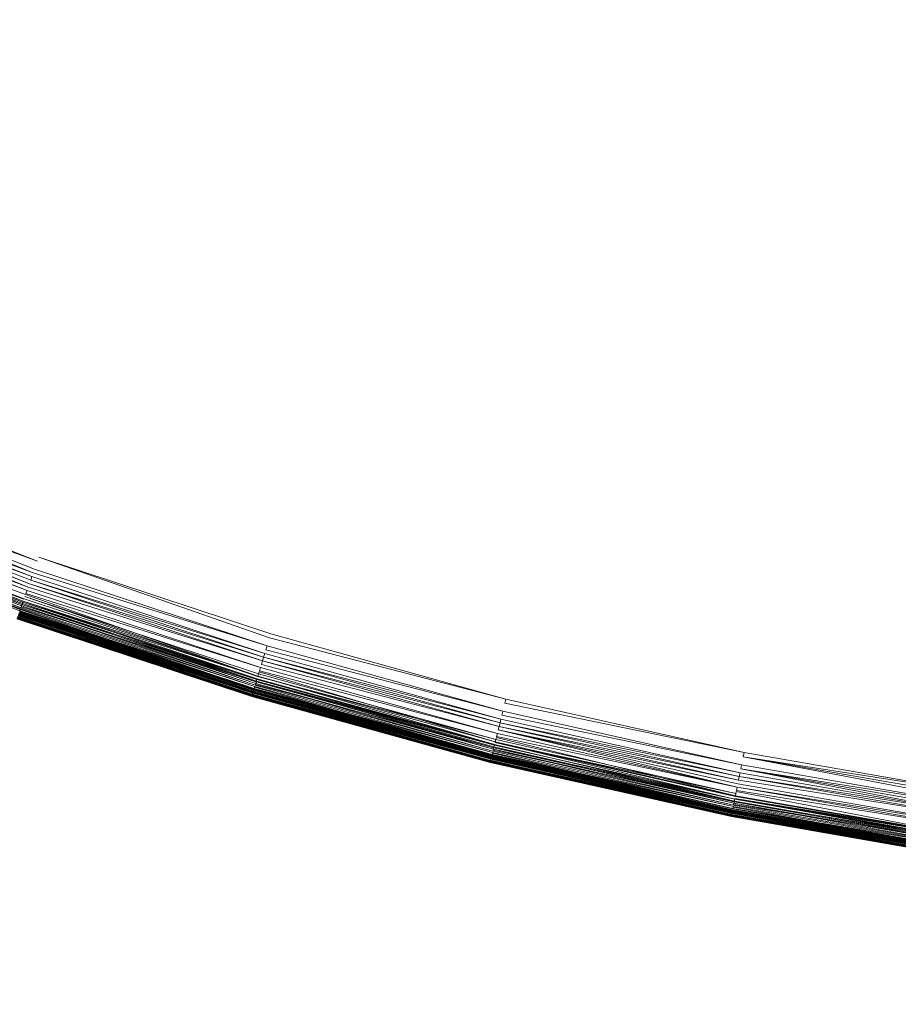
# Model space of a CAD drawing. Extents: x -871 to 1699, y -1250 to 677.
# Drawn here: x -51 to -45, y -25 to -18 of the extents above; entities that cross this region are included whole.
import ezdxf

# ---------------------------------------------------------------- set-up
doc = ezdxf.new("R2010")
doc.units = 0
doc.header["$LTSCALE"] = 500
doc.header["$MEASUREMENT"] = 0
doc.layers.add('BESCO_AKRYL', color=7, linetype='Continuous')
doc.layers.add('BESCO_KOREK', color=7, linetype='Continuous')

msp = doc.modelspace()

# ---------------------------------------------------------------- linework, layer by layer
at = {"layer": 'BESCO_AKRYL', "lineweight": 0}
for points, invisible_edges in [([(-546.2378, -191.0767, -146.9838), (-522.9477, -206.8061, -146.9838), (489.96, 119.2112, -146.9838), (-576.955, 118.3393, -146.9838)], 15), ([(497.395, 115.0259, -146.8598), (489.96, 119.2112, -146.9838), (-522.9477, -206.8061, -146.9838), (-528.7618, -214.7856, -146.7608)], 15), ([(504.7321, 110.8559, -145.9118), (497.395, 115.0259, -146.8598), (-528.7618, -214.7856, -146.7608), (-534.4598, -222.6827, -145.7558)], 15), ([(511.8503, 106.7886, -144.1608), (504.7321, 110.8559, -145.9118), (-534.4598, -222.6827, -145.7558), (-539.957, -230.3568, -143.9888)], 15), ([(-594.9056, -237.3207, -163.1769), (-629.2947, 109.0824, -163.1769), (527.9025, 110.0586, -163.1769), (-568.8315, -254.9303, -163.1769)], 15), ([(536.2263, 105.373, -163.0529), (-575.3407, -263.8637, -162.9539), (-568.8315, -254.9303, -163.1769), (527.9025, 110.0586, -163.1769)], 15), ([(518.6292, 102.9057, -141.6428), (511.8503, 106.7886, -144.1608), (-539.957, -230.3568, -143.9888), (-545.1699, -237.6746, -141.4908)], 15), ([(544.4404, 100.7045, -162.1049), (-581.7198, -272.7048, -161.9489), (-575.3407, -263.8637, -162.9539), (536.2263, 105.373, -163.0529)], 15), ([(524.9572, 99.2886, -138.4048), (518.6292, 102.9057, -141.6428), (-545.1699, -237.6746, -141.4908), (-550.0229, -244.5073, -138.3048)], 15), ([(552.4095, 96.1509, -160.3539), (-587.8741, -281.2962, -160.1819), (-581.7198, -272.7048, -161.9489), (544.4404, 100.7045, -162.1049)], 15), ([(530.7281, 96.0094, -134.5058), (524.9572, 99.2886, -138.4048), (-550.0229, -244.5073, -138.3048), (-554.4427, -250.7382, -134.4798)], 15), ([(559.9987, 91.8039, -157.8359), (-593.7102, -289.4888, -157.6839), (-587.8741, -281.2962, -160.1819), (552.4095, 96.1509, -160.3539)], 15), ([(535.8463, 93.1341, -130.0158), (530.7281, 96.0094, -134.5058), (-554.4427, -250.7382, -134.4798), (-558.3639, -256.2567, -130.0778)], 7), ([(540.2271, 90.7219, -125.0138), (535.8463, 93.1341, -130.0158), (-558.3639, -256.2567, -130.0778), (-561.7288, -260.9699, -125.1658)], 15), ([(567.0833, 87.7545, -154.5979), (-599.1432, -297.1384, -154.4979), (-593.7102, -289.4888, -157.6839), (559.9987, 91.8039, -157.8359)], 15), ([(543.7982, 88.8205, -119.5848), (540.2271, 90.7219, -125.0138), (-561.7288, -260.9699, -125.1658), (-564.4858, -264.7959, -119.8188)], 15), ([(-566.5957, -267.67, -114.1178), (546.5012, 87.4672, -113.8218), (543.7982, 88.8205, -119.5848), (-564.4858, -264.7959, -119.8188)], 15), ([(573.544, 84.0833, -150.6989), (-604.0915, -304.1141, -150.6729), (-599.1432, -297.1384, -154.4979), (567.0833, 87.7545, -154.5979)], 15), ([(730.6241, 26.5293, 278.5332), (546.5012, 87.4672, -113.8218), (-566.5957, -267.67, -114.1178), (-693.7097, -412.2514, 257.8572)], 15), ([(579.2739, 80.8643, -146.2089), (-608.4813, -310.2921, -146.2709), (-604.0915, -304.1141, -150.6729), (573.544, 84.0833, -150.6989)], 14), ([(584.1784, 78.1637, -141.2069), (-612.2485, -315.5688, -141.3589), (-608.4813, -310.2921, -146.2709), (579.2739, 80.8643, -146.2089)], 15), ([(588.1765, 76.035, -135.7779), (-615.335, -319.8522, -136.0119), (-612.2485, -315.5688, -141.3589), (584.1784, 78.1637, -141.2069)], 15), ([(-617.6972, -323.0699, -130.3109), (-615.335, -319.8522, -136.0119), (588.1765, 76.035, -135.7779), (591.2025, 74.5199, -130.0149)], 15), ([(767.5678, 11.5001, 262.8142), (-730.4833, -461.4669, 262.8142), (-617.6972, -323.0699, -130.3109), (591.2025, 74.5199, -130.0149)], 15), ([(730.8221, 26.4615, 278.9282), (730.6241, 26.5293, 278.5332), (-693.7097, -412.2514, 257.8572), (-694.0179, -412.6077, 258.6982)], 15), ([(731.0372, 26.3814, 279.3112), (730.8221, 26.4615, 278.9282), (-694.0179, -412.6077, 258.6982), (-694.3549, -413.0091, 259.5052)], 15), ([(731.2711, 26.2904, 279.6802), (731.0372, 26.3814, 279.3112), (-694.3549, -413.0091, 259.5052), (-694.7208, -413.4557, 260.2762)], 15), ([(731.5222, 26.1884, 280.0352), (731.2711, 26.2904, 279.6802), (-694.7208, -413.4557, 260.2762), (-695.1129, -413.9439, 261.0082)], 15), ([(731.7901, 26.0747, 280.3742), (731.5222, 26.1884, 280.0352), (-695.1129, -413.9439, 261.0082), (-695.5298, -414.4736, 261.6972)], 15), ([(732.0721, 25.9519, 280.6972), (731.7901, 26.0747, 280.3742), (-695.5298, -414.4736, 261.6972), (-695.9708, -415.04, 262.3392)], 15), ([(732.3702, 25.8187, 281.0022), (732.0721, 25.9519, 280.6972), (-695.9708, -415.04, 262.3392), (-696.4319, -415.6418, 262.9332)], 15), ([(732.6813, 25.6757, 281.2892), (732.3702, 25.8187, 281.0022), (-696.4319, -415.6418, 262.9332), (-696.9128, -416.2767, 263.4762)], 7), ([(733.0051, 25.5236, 281.5562), (732.6813, 25.6757, 281.2892), (-696.9128, -416.2767, 263.4762), (-697.4099, -416.9414, 263.9652)], 15), ([(733.3411, 25.3623, 281.8022), (733.0051, 25.5236, 281.5562), (-697.4099, -416.9414, 263.9652), (-697.9218, -417.6331, 264.3982)], 15), ([(-719.1208, -446.3912, 280.9162), (-719.6628, -447.1067, 281.3092), (733.6871, 25.1931, 282.0282), (733.3411, 25.3623, 281.8022)], 15), ([(-719.1208, -446.3912, 280.9162), (733.3411, 25.3623, 281.8022), (-697.9218, -417.6331, 264.3982), (-719.1208, -446.3912, 280.9162)], 15), ([(-719.6628, -447.1067, 281.3092), (-720.2338, -447.8216, 281.6622), (734.0432, 25.0159, 282.2322), (733.6871, 25.1931, 282.0282)], 15), ([(-720.2338, -447.8216, 281.6622), (-720.831, -448.5334, 281.9762), (734.407, 24.8326, 282.4132), (734.0432, 25.0159, 282.2322)], 15), ([(-720.831, -448.5334, 281.9762), (-721.4529, -449.2403, 282.2502), (734.7791, 24.6426, 282.5712), (734.407, 24.8326, 282.4132)], 15), ([(-721.4529, -449.2403, 282.2502), (-722.0986, -449.9399, 282.4832), (735.1571, 24.4452, 282.7062), (734.7791, 24.6426, 282.5712)], 15), ([(-722.0986, -449.9399, 282.4832), (-722.7667, -450.6315, 282.6742), (735.5392, 24.2442, 282.8172), (735.1571, 24.4452, 282.7062)], 15), ([(-722.7667, -450.6315, 282.6742), (-723.4558, -451.3134, 282.8232), (735.9262, 24.0377, 282.9042), (735.5392, 24.2442, 282.8172)], 15), ([(-723.4558, -451.3134, 282.8232), (-724.1629, -451.9843, 282.9302), (736.3153, 23.8275, 282.9662), (735.9262, 24.0377, 282.9042)], 15), ([(-724.1629, -451.9843, 282.9302), (-724.8877, -452.6404, 282.9942), (736.705, 23.6136, 283.0032), (736.3153, 23.8275, 282.9662)], 15), ([(-724.8877, -452.6404, 282.9942), (-725.6277, -453.2832, 283.0162), (737.0963, 23.3974, 283.0162), (736.705, 23.6136, 283.0032)], 15), ([(-862.5357, -569.5232, 283.0162), (208.432, -238.7768, 283.0162), (737.0963, 23.3974, 283.0162), (-725.6277, -453.2832, 283.0162)], 15), ([(-730.4833, -461.4669, 262.8142), (767.5678, 11.5001, 262.8142), (824.0872, -25.1087, 266.0162), (209.8932, -243.5633, 266.0162)], 15)]:
    msp.add_3dface(points, dxfattribs=dict(at, invisible_edges=invisible_edges))
at = {"layer": 'BESCO_KOREK', "lineweight": 0}
for points, invisible_edges in [([(-59.556, -17.6271, -141.9568), (-47.5967, 0.2896, -141.9568), (-46.9119, -0.1448, -141.9568), (-57.9779, -18.6267, -141.9568)], 13), ([(-57.9779, -18.6267, -141.9568), (-46.9119, -0.1448, -141.9568), (-46.2057, -0.545, -141.9568), (-56.3528, -19.5487, -141.9568)], 13), ([(-56.3528, -19.5487, -141.9568), (-46.2057, -0.545, -141.9568), (-45.4819, -0.9092, -141.9568), (-54.6847, -20.3888, -141.9568)], 5), ([(-54.6847, -20.3888, -141.9568), (-45.4819, -0.9092, -141.9568), (-44.7409, -1.2385, -141.9568), (-52.9779, -21.1464, -141.9568)], 5), ([(-52.9779, -21.1464, -141.9568), (-44.7409, -1.2385, -141.9568), (-43.9838, -1.5311, -141.9568), (-51.236, -21.8191, -141.9568)], 13), ([(-51.236, -21.8191, -141.9568), (-43.9838, -1.5311, -141.9568), (-43.2147, -1.7853, -141.9568), (-49.4629, -22.4057, -141.9568)], 5), ([(-49.4629, -22.4057, -141.9568), (-43.2147, -1.7853, -141.9568), (-42.4329, -2.0016, -141.9568), (-47.6639, -22.9043, -141.9568)], 5), ([(-47.6639, -22.9043, -141.9568), (-42.4329, -2.0016, -141.9568), (-41.6418, -2.1794, -141.9568), (-45.842, -23.3136, -141.9568)], 5), ([(-45.842, -23.3136, -141.9568), (-41.6418, -2.1794, -141.9568), (-40.8429, -2.3181, -141.9568), (-44.0018, -23.6332, -141.9568)], 5), ([(-45.6888, -15.0108, -137.1108), (-46.3028, -17.4689, -137.7958), (-44.7498, -17.8184, -137.7958), (-44.256, -15.3335, -137.1108)], 15), ([(-52.2919, -15.3237, -137.7958), (-53.1638, -17.1683, -138.4398), (-51.6159, -17.855, -138.4398), (-50.8359, -15.9689, -137.7958)], 15), ([(-44.256, -15.3335, -137.1108), (-44.7498, -17.8184, -137.7958), (-43.1808, -18.0902, -137.7958), (-42.8088, -15.5846, -137.1108)], 15), ([(-50.8359, -15.9689, -137.7958), (-51.6159, -17.855, -138.4398), (-50.0369, -18.4648, -138.4398), (-49.35, -16.5438, -137.7958)], 15), ([(-49.35, -16.5438, -137.7958), (-50.0369, -18.4648, -138.4398), (-48.4299, -18.9963, -138.4398), (-47.8378, -17.043, -137.7958)], 15), ([(-47.8378, -17.043, -137.7958), (-48.4299, -18.9963, -138.4398), (-46.7987, -19.4479, -138.4398), (-46.3028, -17.4689, -137.7958)], 15), ([(-46.3028, -17.4689, -137.7958), (-46.7987, -19.4479, -138.4398), (-45.1468, -19.8194, -138.4398), (-44.7498, -17.8184, -137.7958)], 15), ([(-44.7498, -17.8184, -137.7958), (-45.1468, -19.8194, -138.4398), (-43.4799, -20.1084, -138.4398), (-43.1808, -18.0902, -137.7958)], 15), ([(-51.6159, -17.855, -138.4398), (-52.2159, -19.3037, -139.0068), (-50.5649, -19.9416, -139.0068), (-50.0369, -18.4648, -138.4398)], 15), ([(-50.0369, -18.4648, -138.4398), (-50.5649, -19.9416, -139.0068), (-48.8849, -20.4969, -139.0068), (-48.4299, -18.9963, -138.4398)], 15), ([(-48.4299, -18.9963, -138.4398), (-48.8849, -20.4969, -139.0068), (-47.179, -20.9692, -139.0068), (-46.7987, -19.4479, -138.4398)], 15), ([(-52.2159, -19.3037, -139.0068), (-52.6419, -20.3344, -139.4658), (-50.9399, -20.9912, -139.4658), (-50.5649, -19.9416, -139.0068)], 15), ([(-46.7987, -19.4479, -138.4398), (-47.179, -20.9692, -139.0068), (-45.4529, -21.3566, -139.0068), (-45.1468, -19.8194, -138.4398)], 15), ([(-45.1468, -19.8194, -138.4398), (-45.4529, -21.3566, -139.0068), (-43.7088, -21.6603, -139.0068), (-43.4799, -20.1084, -138.4398)], 15), ([(-50.5649, -19.9416, -139.0068), (-50.9399, -20.9912, -139.4658), (-49.2078, -21.565, -139.4658), (-48.8849, -20.4969, -139.0068)], 15), ([(-52.6419, -20.3344, -139.4658), (-52.9037, -20.9662, -139.7808), (-51.171, -21.6358, -139.7808), (-50.9399, -20.9912, -139.4658)], 15), ([(-48.8849, -20.4969, -139.0068), (-49.2078, -21.565, -139.4658), (-47.45, -22.0513, -139.4658), (-47.179, -20.9692, -139.0068)], 15), ([(-52.9037, -20.9662, -139.7808), (-53.0078, -21.2185, -139.9208), (-51.2619, -21.8924, -139.9208), (-51.171, -21.6358, -139.7808)], 15), ([(-50.9399, -20.9912, -139.4658), (-51.171, -21.6358, -139.7808), (-49.4067, -22.2187, -139.7808), (-49.2078, -21.565, -139.4658)], 15), ([(-47.179, -20.9692, -139.0068), (-47.45, -22.0513, -139.4658), (-45.6699, -22.4521, -139.4658), (-45.4529, -21.3566, -139.0068)], 15), ([(-52.9907, -21.1764, -141.9558), (-52.9779, -21.1464, -141.9568), (-51.236, -21.8191, -141.9568), (-51.2469, -21.8503, -141.9558)], 7), ([(-53.0078, -21.2185, -139.9208), (-53.0749, -21.3798, -140.0208), (-51.3208, -22.0574, -140.0208), (-51.2619, -21.8924, -139.9208)], 15), ([(-51.279, -21.9395, -141.9408), (-53.0267, -21.265, -141.9408), (-53.0148, -21.2356, -141.9478), (-51.279, -21.9395, -141.9408)], 10), ([(-53.0148, -21.2356, -141.9478), (-53.0029, -21.2069, -141.9528), (-51.2579, -21.8802, -141.9528), (-51.2689, -21.9102, -141.9478)], 7), ([(-53.0029, -21.2069, -141.9528), (-51.2469, -21.8503, -141.9558), (-51.2579, -21.8802, -141.9528), (-53.0029, -21.2069, -141.9528)], 14), ([(-53.0389, -21.2925, -141.9318), (-51.279, -21.9395, -141.9408), (-51.29, -21.9682, -141.9318), (-53.0389, -21.2925, -141.9318)], 10), ([(-53.0749, -21.3798, -140.0208), (-53.0948, -21.4281, -140.0528), (-51.3388, -22.1057, -140.0528), (-51.3208, -22.0574, -140.0208)], 15), ([(-51.3177, -22.0483, -141.8938), (-53.0719, -21.3719, -141.8938), (-53.0609, -21.3456, -141.9078), (-51.3177, -22.0483, -141.8938)], 10), ([(-51.3089, -22.0226, -141.9078), (-53.0609, -21.3456, -141.9078), (-53.0499, -21.3199, -141.9208), (-51.3089, -22.0226, -141.9078)], 10), ([(-53.0499, -21.3199, -141.9208), (-51.29, -21.9682, -141.9318), (-51.2988, -21.9957, -141.9208), (-53.0499, -21.3199, -141.9208)], 8), ([(-45.4529, -21.3566, -139.0068), (-45.6699, -22.4521, -139.4658), (-43.873, -22.7643, -139.4658), (-43.7088, -21.6603, -139.0068)], 15), ([(-53.1097, -21.4629, -141.8218), (-53.1009, -21.4421, -141.8418), (-51.344, -22.1203, -141.8418), (-51.3519, -22.1417, -141.8218)], 7), ([(-51.3388, -22.1057, -140.0528), (-53.0948, -21.4281, -140.0528), (-53.1079, -21.4586, -140.0768), (-51.3388, -22.1057, -140.0528)], 11), ([(-53.1079, -21.4586, -140.0768), (-51.3568, -22.1564, -140.0928), (-51.3498, -22.1375, -140.0768), (-53.1079, -21.4586, -140.0768)], 10), ([(-53.1009, -21.4421, -141.8418), (-53.0908, -21.4195, -141.8608), (-51.3358, -22.0977, -141.8608), (-51.344, -22.1203, -141.8418)], 15), ([(-53.0908, -21.4195, -141.8608), (-51.3269, -22.0733, -141.8778), (-51.3358, -22.0977, -141.8608), (-53.0908, -21.4195, -141.8608)], 12), ([(-53.082, -21.3957, -141.8778), (-51.3177, -22.0483, -141.8938), (-51.3269, -22.0733, -141.8778), (-53.082, -21.3957, -141.8778)], 10), ([(-53.136, -21.5271, -140.1418), (-53.1409, -21.5411, -140.1598), (-51.3797, -22.2206, -140.1598), (-51.3748, -22.2065, -140.1418)], 7), ([(-53.1399, -21.5362, -141.7268), (-53.1329, -21.5197, -141.7528), (-51.3718, -22.1998, -141.7528), (-51.3779, -22.2157, -141.7268)], 7), ([(-53.1329, -21.5197, -141.7528), (-51.366, -22.1814, -141.7768), (-51.3718, -22.1998, -141.7528), (-53.1329, -21.5197, -141.7528)], 12), ([(-53.1299, -21.5118, -140.1258), (-51.3748, -22.2065, -140.1418), (-51.3687, -22.1918, -140.1258), (-53.1299, -21.5118, -140.1258)], 8), ([(-53.1259, -21.502, -141.7768), (-51.3589, -22.1625, -141.7998), (-51.366, -22.1814, -141.7768), (-53.1259, -21.502, -141.7768)], 8), ([(-53.1229, -21.4959, -140.1088), (-51.3687, -22.1918, -140.1258), (-51.3629, -22.1747, -140.1088), (-53.1229, -21.4959, -140.1088)], 8), ([(-53.118, -21.4831, -141.7998), (-51.3519, -22.1417, -141.8218), (-51.3589, -22.1625, -141.7998), (-53.118, -21.4831, -141.7998)], 10), ([(-53.1158, -21.4782, -140.0928), (-51.3629, -22.1747, -140.1088), (-51.3568, -22.1564, -140.0928), (-53.1158, -21.4782, -140.0928)], 8), ([(-51.3797, -22.2206, -140.1598), (-53.1409, -21.5411, -140.1598), (-53.147, -21.5527, -140.1778), (-51.3797, -22.2206, -140.1598)], 11), ([(-53.1458, -21.5497, -141.7008), (-51.3779, -22.2157, -141.7268), (-51.3828, -22.2309, -141.7008), (-53.1458, -21.5497, -141.7008)], 8), ([(-49.2078, -21.565, -139.4658), (-49.4067, -22.2187, -139.7808), (-47.616, -22.7155, -139.7808), (-47.45, -22.0513, -139.4658)], 15), ([(-51.171, -21.6358, -139.7808), (-51.2619, -21.8924, -139.9208), (-49.4858, -22.4802, -139.9208), (-49.4067, -22.2187, -139.7808)], 15), ([(-49.473, -22.4368, -141.9558), (-51.2469, -21.8503, -141.9558), (-51.236, -21.8191, -141.9568), (-49.473, -22.4368, -141.9558)], 11), ([(-51.2619, -21.8924, -139.9208), (-51.3208, -22.0574, -140.0208), (-49.5367, -22.6482, -140.0208), (-49.4858, -22.4802, -139.9208)], 15), ([(-51.2689, -21.9102, -141.9478), (-51.2579, -21.8802, -141.9528), (-49.4818, -22.468, -141.9528), (-49.491, -22.4979, -141.9478)], 7), ([(-51.2579, -21.8802, -141.9528), (-51.2469, -21.8503, -141.9558), (-49.473, -22.4368, -141.9558), (-49.4818, -22.468, -141.9528)], 15), ([(-51.29, -21.9682, -141.9318), (-51.279, -21.9395, -141.9408), (-49.4998, -22.5279, -141.9408), (-49.509, -22.5572, -141.9318)], 7), ([(-51.279, -21.9395, -141.9408), (-49.491, -22.4979, -141.9478), (-49.4998, -22.5279, -141.9408), (-51.279, -21.9395, -141.9408)], 12), ([(-51.3208, -22.0574, -140.0208), (-51.3388, -22.1057, -140.0528), (-49.5508, -22.6959, -140.0528), (-49.5367, -22.6482, -140.0208)], 15), ([(-51.3269, -22.0733, -141.8778), (-51.3177, -22.0483, -141.8938), (-49.5337, -22.6391, -141.8938), (-49.5419, -22.6641, -141.8778)], 7), ([(-51.3177, -22.0483, -141.8938), (-49.5258, -22.6122, -141.9078), (-49.5337, -22.6391, -141.8938), (-51.3177, -22.0483, -141.8938)], 12), ([(-51.3089, -22.0226, -141.9078), (-49.5178, -22.5853, -141.9208), (-49.5258, -22.6122, -141.9078), (-51.3089, -22.0226, -141.9078)], 8), ([(-51.2988, -21.9957, -141.9208), (-49.509, -22.5572, -141.9318), (-49.5178, -22.5853, -141.9208), (-51.2988, -21.9957, -141.9208)], 8), ([(-47.45, -22.0513, -139.4658), (-47.616, -22.7155, -139.7808), (-45.8038, -23.1224, -139.7808), (-45.6699, -22.4521, -139.4658)], 15), ([(-51.3589, -22.1625, -141.7998), (-51.3519, -22.1417, -141.8218), (-49.563, -22.7332, -141.8218), (-49.5688, -22.7539, -141.7998)], 7), ([(-49.5609, -22.7295, -140.0768), (-51.3498, -22.1375, -140.0768), (-51.3568, -22.1564, -140.0928), (-49.5609, -22.7295, -140.0768)], 10), ([(-49.563, -22.7332, -141.8218), (-51.3519, -22.1417, -141.8218), (-51.344, -22.1203, -141.8418), (-49.563, -22.7332, -141.8218)], 11), ([(-51.344, -22.1203, -141.8418), (-51.3358, -22.0977, -141.8608), (-49.549, -22.688, -141.8608), (-49.556, -22.7112, -141.8418)], 7), ([(-51.3388, -22.1057, -140.0528), (-49.5609, -22.7295, -140.0768), (-49.5508, -22.6959, -140.0528), (-51.3388, -22.1057, -140.0528)], 12), ([(-51.3358, -22.0977, -141.8608), (-49.5419, -22.6641, -141.8778), (-49.549, -22.688, -141.8608), (-51.3358, -22.0977, -141.8608)], 12), ([(-51.3748, -22.2065, -140.1418), (-51.3797, -22.2206, -140.1598), (-49.5868, -22.8132, -140.1598), (-49.5828, -22.7992, -140.1418)], 7), ([(-51.3779, -22.2157, -141.7268), (-51.3718, -22.1998, -141.7528), (-49.5798, -22.7924, -141.7528), (-49.585, -22.8083, -141.7268)], 7), ([(-51.3718, -22.1998, -141.7528), (-49.5749, -22.7741, -141.7768), (-49.5798, -22.7924, -141.7528), (-51.3718, -22.1998, -141.7528)], 12), ([(-51.3687, -22.1918, -140.1258), (-49.5828, -22.7992, -140.1418), (-49.5779, -22.7845, -140.1258), (-51.3687, -22.1918, -140.1258)], 8), ([(-51.366, -22.1814, -141.7768), (-49.5688, -22.7539, -141.7998), (-49.5749, -22.7741, -141.7768), (-51.366, -22.1814, -141.7768)], 8), ([(-51.3629, -22.1747, -140.1088), (-49.5779, -22.7845, -140.1258), (-49.5728, -22.7674, -140.1088), (-51.3629, -22.1747, -140.1088)], 8), ([(-51.3568, -22.1564, -140.0928), (-49.5728, -22.7674, -140.1088), (-49.567, -22.7491, -140.0928), (-51.3568, -22.1564, -140.0928)], 10), ([(-51.4047, -22.2908, -140.4148), (-51.4047, -22.2908, -141.4568), (-49.6078, -22.8841, -141.4568), (-49.6078, -22.8841, -140.4148)], 7), ([(-51.4047, -22.2908, -141.4568), (-49.6078, -22.8835, -141.4898), (-49.6078, -22.8841, -141.4568), (-51.4047, -22.2908, -141.4568)], 12), ([(-51.4029, -22.2865, -140.3428), (-51.4038, -22.289, -140.3698), (-49.6078, -22.8835, -140.3698), (-49.6069, -22.8816, -140.3428)], 5), ([(-49.6078, -22.8835, -140.3848), (-51.4038, -22.289, -140.3698), (-51.4038, -22.289, -140.3698)], 15), ([(-51.4038, -22.2896, -140.3848), (-49.6078, -22.8841, -140.4148), (-49.6078, -22.8835, -140.3848), (-51.4038, -22.2896, -140.3848)], 8), ([(-51.4038, -22.2896, -141.4898), (-49.6069, -22.8804, -141.5218), (-49.6078, -22.8835, -141.4898), (-51.4038, -22.2896, -141.4898)], 8), ([(-51.4029, -22.2865, -141.5218), (-51.4008, -22.2817, -141.5538), (-49.6057, -22.8755, -141.5538), (-49.6069, -22.8804, -141.5218)], 7), ([(-51.402, -22.2835, -140.3158), (-49.6069, -22.8816, -140.3428), (-49.6057, -22.8774, -140.3158), (-51.402, -22.2835, -140.3158)], 8), ([(-51.4008, -22.2798, -140.2918), (-49.6057, -22.8774, -140.3158), (-49.6048, -22.8731, -140.2918), (-51.4008, -22.2798, -140.2918)], 8), ([(-51.4008, -22.2817, -141.5538), (-49.6039, -22.8682, -141.5848), (-49.6057, -22.8755, -141.5538), (-51.4008, -22.2817, -141.5538)], 12), ([(-51.3959, -22.267, -140.2468), (-51.3989, -22.2737, -140.2688), (-49.603, -22.8676, -140.2688), (-49.6008, -22.8603, -140.2468)], 7), ([(-51.3989, -22.2737, -140.2688), (-49.6048, -22.8731, -140.2918), (-49.603, -22.8676, -140.2688), (-51.3989, -22.2737, -140.2688)], 12), ([(-51.3989, -22.2749, -141.5848), (-49.6008, -22.8603, -141.6148), (-49.6039, -22.8682, -141.5848), (-51.3989, -22.2749, -141.5848)], 8), ([(-51.3959, -22.267, -141.6148), (-49.5978, -22.8493, -141.6448), (-49.6008, -22.8603, -141.6148), (-51.3959, -22.267, -141.6148)], 10), ([(-51.395, -22.2627, -140.2358), (-49.6008, -22.8603, -140.2468), (-49.5999, -22.8566, -140.2358), (-51.395, -22.2627, -140.2358)], 8), ([(-51.3928, -22.2584, -140.2258), (-49.5999, -22.8566, -140.2358), (-49.5987, -22.8523, -140.2258), (-51.3928, -22.2584, -140.2258)], 8), ([(-51.3919, -22.256, -141.6448), (-51.3879, -22.245, -141.6728), (-49.5938, -22.837, -141.6728), (-49.5978, -22.8493, -141.6448)], 7), ([(-49.5959, -22.8432, -140.2058), (-51.3898, -22.2499, -140.2058), (-51.3919, -22.2548, -140.2158), (-49.5959, -22.8432, -140.2058)], 10), ([(-51.3919, -22.2548, -140.2158), (-49.5987, -22.8523, -140.2258), (-49.5969, -22.8474, -140.2158), (-51.3919, -22.2548, -140.2158)], 10), ([(-51.3879, -22.245, -140.1958), (-49.5959, -22.8432, -140.2058), (-49.5938, -22.837, -140.1958), (-51.3879, -22.245, -140.1958)], 8), ([(-51.3879, -22.245, -141.6728), (-49.5898, -22.8242, -141.7008), (-49.5938, -22.837, -141.6728), (-51.3879, -22.245, -141.6728)], 12), ([(-51.3858, -22.2389, -140.1868), (-49.5938, -22.837, -140.1958), (-49.5929, -22.8322, -140.1868), (-51.3858, -22.2389, -140.1868)], 8), ([(-51.384, -22.234, -140.1778), (-49.5929, -22.8322, -140.1868), (-49.5908, -22.826, -140.1778), (-51.384, -22.234, -140.1778)], 8), ([(-51.3828, -22.2309, -141.7008), (-49.585, -22.8083, -141.7268), (-49.5898, -22.8242, -141.7008), (-51.3828, -22.2309, -141.7008)], 8), ([(-51.3797, -22.2206, -140.1598), (-49.5908, -22.826, -140.1778), (-49.5868, -22.8132, -140.1598), (-51.3797, -22.2206, -140.1598)], 12), ([(-49.4067, -22.2187, -139.7808), (-49.4858, -22.4802, -139.9208), (-47.6819, -22.9794, -139.9208), (-47.616, -22.7155, -139.7808)], 15), ([(-49.4818, -22.468, -141.9528), (-49.473, -22.4368, -141.9558), (-47.6718, -22.9354, -141.9558), (-47.6788, -22.9672, -141.9528)], 15), ([(-49.473, -22.4368, -141.9558), (-47.6639, -22.9043, -141.9568), (-47.6718, -22.9354, -141.9558), (-49.473, -22.4368, -141.9558)], 12), ([(-49.4858, -22.4802, -139.9208), (-49.5367, -22.6482, -140.0208), (-47.7249, -23.1499, -140.0208), (-47.6819, -22.9794, -139.9208)], 15), ([(-49.491, -22.4979, -141.9478), (-49.4818, -22.468, -141.9528), (-47.6788, -22.9672, -141.9528), (-47.6868, -22.9983, -141.9478)], 7), ([(-45.6699, -22.4521, -139.4658), (-45.8038, -23.1224, -139.7808), (-43.9728, -23.4407, -139.7808), (-43.873, -22.7643, -139.4658)], 15), ([(-49.5178, -22.5853, -141.9208), (-47.7017, -23.0576, -141.9318), (-47.7087, -23.0863, -141.9208), (-49.5178, -22.5853, -141.9208)], 8), ([(-49.509, -22.5572, -141.9318), (-49.4998, -22.5279, -141.9408), (-47.6947, -23.0283, -141.9408), (-47.7017, -23.0576, -141.9318)], 7), ([(-49.4998, -22.5279, -141.9408), (-47.6868, -22.9983, -141.9478), (-47.6947, -23.0283, -141.9408), (-49.4998, -22.5279, -141.9408)], 12), ([(-49.5367, -22.6482, -140.0208), (-49.5508, -22.6959, -140.0528), (-47.7368, -23.1987, -140.0528), (-47.7249, -23.1499, -140.0208)], 15), ([(-49.5419, -22.6641, -141.8778), (-49.5337, -22.6391, -141.8938), (-47.7228, -23.1407, -141.8938), (-47.7289, -23.167, -141.8778)], 7), ([(-49.5337, -22.6391, -141.8938), (-47.7158, -23.1138, -141.9078), (-47.7228, -23.1407, -141.8938), (-49.5337, -22.6391, -141.8938)], 12), ([(-49.5258, -22.6122, -141.9078), (-47.7087, -23.0863, -141.9208), (-47.7158, -23.1138, -141.9078), (-49.5258, -22.6122, -141.9078)], 8), ([(-49.5688, -22.7539, -141.7998), (-49.563, -22.7332, -141.8218), (-47.7469, -23.2366, -141.8218), (-47.7518, -23.258, -141.7998)], 7), ([(-49.563, -22.7332, -141.8218), (-47.7408, -23.2146, -141.8418), (-47.7469, -23.2366, -141.8218), (-49.563, -22.7332, -141.8218)], 12), ([(-49.5609, -22.7295, -140.0768), (-47.7509, -23.2519, -140.0928), (-47.746, -23.2317, -140.0768), (-49.5609, -22.7295, -140.0768)], 10), ([(-49.556, -22.7112, -141.8418), (-49.549, -22.688, -141.8608), (-47.735, -23.1908, -141.8608), (-47.7408, -23.2146, -141.8418)], 7), ([(-49.5508, -22.6959, -140.0528), (-47.746, -23.2317, -140.0768), (-47.7368, -23.1987, -140.0528), (-49.5508, -22.6959, -140.0528)], 12), ([(-49.549, -22.688, -141.8608), (-47.7289, -23.167, -141.8778), (-47.735, -23.1908, -141.8608), (-49.549, -22.688, -141.8608)], 12), ([(-47.616, -22.7155, -139.7808), (-47.6819, -22.9794, -139.9208), (-45.8569, -23.39, -139.9208), (-45.8038, -23.1224, -139.7808)], 15), ([(-49.5828, -22.7992, -140.1418), (-49.5868, -22.8132, -140.1598), (-47.7667, -23.3179, -140.1598), (-47.764, -23.3038, -140.1418)], 7), ([(-49.5868, -22.8132, -140.1598), (-47.7698, -23.3307, -140.1778), (-47.7667, -23.3179, -140.1598), (-49.5868, -22.8132, -140.1598)], 12), ([(-49.585, -22.8083, -141.7268), (-49.5798, -22.7924, -141.7528), (-47.7618, -23.2959, -141.7528), (-47.7658, -23.313, -141.7268)], 7), ([(-49.5798, -22.7924, -141.7528), (-47.757, -23.2776, -141.7768), (-47.7618, -23.2959, -141.7528), (-49.5798, -22.7924, -141.7528)], 12), ([(-49.5779, -22.7845, -140.1258), (-47.764, -23.3038, -140.1418), (-47.7597, -23.288, -140.1258), (-49.5779, -22.7845, -140.1258)], 8), ([(-49.5749, -22.7741, -141.7768), (-47.7518, -23.258, -141.7998), (-47.757, -23.2776, -141.7768), (-49.5749, -22.7741, -141.7768)], 8), ([(-47.7509, -23.2519, -140.0928), (-49.567, -22.7491, -140.0928), (-49.5728, -22.7674, -140.1088), (-47.7509, -23.2519, -140.0928)], 10), ([(-49.5728, -22.7674, -140.1088), (-47.7597, -23.288, -140.1258), (-47.7548, -23.2708, -140.1088), (-49.5728, -22.7674, -140.1088)], 8), ([(-49.6069, -22.8816, -140.3428), (-49.6078, -22.8835, -140.3698), (-47.7847, -23.3882, -140.3698), (-47.7838, -23.3857, -140.3428)], 5), ([(-49.6078, -22.8835, -140.3848), (-47.7847, -23.3882, -140.3698), (-47.7847, -23.3882, -140.3698)], 15), ([(-49.6078, -22.8835, -140.3848), (-47.7847, -23.39, -140.4148), (-47.7847, -23.3888, -140.3848), (-49.6078, -22.8835, -140.3848)], 8), ([(-49.6078, -22.8835, -141.4898), (-47.7838, -23.3851, -141.5218), (-47.7847, -23.3888, -141.4898), (-49.6078, -22.8835, -141.4898)], 8), ([(-49.6078, -22.8841, -140.4148), (-49.6078, -22.8841, -141.4568), (-47.7847, -23.39, -141.4568), (-47.7847, -23.39, -140.4148)], 7), ([(-49.6078, -22.8841, -141.4568), (-47.7847, -23.3888, -141.4898), (-47.7847, -23.39, -141.4568), (-49.6078, -22.8841, -141.4568)], 12), ([(-49.6069, -22.8804, -141.5218), (-49.6057, -22.8755, -141.5538), (-47.7829, -23.3796, -141.5538), (-47.7838, -23.3851, -141.5218)], 7), ([(-49.6057, -22.8755, -141.5538), (-47.7808, -23.3741, -141.5848), (-47.7829, -23.3796, -141.5538), (-49.6057, -22.8755, -141.5538)], 12), ([(-49.6057, -22.8774, -140.3158), (-47.7838, -23.3857, -140.3428), (-47.7829, -23.3827, -140.3158), (-49.6057, -22.8774, -140.3158)], 8), ([(-49.6048, -22.8731, -140.2918), (-47.7829, -23.3827, -140.3158), (-47.782, -23.3778, -140.2918), (-49.6048, -22.8731, -140.2918)], 8), ([(-49.6039, -22.8682, -141.5848), (-47.7789, -23.3649, -141.6148), (-47.7808, -23.3741, -141.5848), (-49.6039, -22.8682, -141.5848)], 8), ([(-49.6008, -22.8603, -140.2468), (-49.603, -22.8676, -140.2688), (-47.7808, -23.3717, -140.2688), (-47.7789, -23.3649, -140.2468)], 7), ([(-49.603, -22.8676, -140.2688), (-47.782, -23.3778, -140.2918), (-47.7808, -23.3717, -140.2688), (-49.603, -22.8676, -140.2688)], 12), ([(-47.7789, -23.3649, -141.6148), (-49.6008, -22.8603, -141.6148), (-49.5978, -22.8493, -141.6448), (-47.7789, -23.3649, -141.6148)], 10), ([(-49.5999, -22.8566, -140.2358), (-47.7789, -23.3649, -140.2468), (-47.7777, -23.3607, -140.2358), (-49.5999, -22.8566, -140.2358)], 8), ([(-47.7759, -23.3527, -140.2158), (-49.5969, -22.8474, -140.2158), (-49.5987, -22.8523, -140.2258), (-47.7759, -23.3527, -140.2158)], 10), ([(-49.5987, -22.8523, -140.2258), (-47.7777, -23.3607, -140.2358), (-47.7768, -23.357, -140.2258), (-49.5987, -22.8523, -140.2258)], 8), ([(-49.5978, -22.8493, -141.6448), (-49.5938, -22.837, -141.6728), (-47.7728, -23.3417, -141.6728), (-47.7759, -23.3539, -141.6448)], 7), ([(-49.5959, -22.8432, -140.2058), (-47.7759, -23.3527, -140.2158), (-47.775, -23.3478, -140.2058), (-49.5959, -22.8432, -140.2058)], 10), ([(-49.5938, -22.837, -140.1958), (-47.775, -23.3478, -140.2058), (-47.7728, -23.3417, -140.1958), (-49.5938, -22.837, -140.1958)], 8), ([(-49.5938, -22.837, -141.6728), (-47.7698, -23.3277, -141.7008), (-47.7728, -23.3417, -141.6728), (-49.5938, -22.837, -141.6728)], 12), ([(-49.5929, -22.8322, -140.1868), (-47.7728, -23.3417, -140.1958), (-47.7719, -23.3368, -140.1868), (-49.5929, -22.8322, -140.1868)], 8), ([(-49.5908, -22.826, -140.1778), (-47.7719, -23.3368, -140.1868), (-47.7698, -23.3307, -140.1778), (-49.5908, -22.826, -140.1778)], 8), ([(-49.5898, -22.8242, -141.7008), (-47.7658, -23.313, -141.7268), (-47.7698, -23.3277, -141.7008), (-49.5898, -22.8242, -141.7008)], 8), ([(-47.6868, -22.9983, -141.9478), (-47.6788, -22.9672, -141.9528), (-45.8539, -23.3778, -141.9528), (-45.8609, -23.4089, -141.9478)], 7), ([(-47.6788, -22.9672, -141.9528), (-47.6718, -22.9354, -141.9558), (-45.8478, -23.346, -141.9558), (-45.8539, -23.3778, -141.9528)], 15), ([(-47.6718, -22.9354, -141.9558), (-45.842, -23.3136, -141.9568), (-45.8478, -23.346, -141.9558), (-47.6718, -22.9354, -141.9558)], 12), ([(-47.6819, -22.9794, -139.9208), (-47.7249, -23.1499, -140.0208), (-45.8908, -23.5623, -140.0208), (-45.8569, -23.39, -139.9208)], 15), ([(-47.7017, -23.0576, -141.9318), (-47.6947, -23.0283, -141.9408), (-45.8667, -23.4389, -141.9408), (-45.8728, -23.4688, -141.9318)], 7), ([(-47.6947, -23.0283, -141.9408), (-45.8609, -23.4089, -141.9478), (-45.8667, -23.4389, -141.9408), (-47.6947, -23.0283, -141.9408)], 12), ([(-47.7158, -23.1138, -141.9078), (-45.878, -23.4981, -141.9208), (-45.8838, -23.5262, -141.9078), (-47.7158, -23.1138, -141.9078)], 8), ([(-47.7087, -23.0863, -141.9208), (-45.8728, -23.4688, -141.9318), (-45.878, -23.4981, -141.9208), (-47.7087, -23.0863, -141.9208)], 8), ([(-47.7408, -23.2146, -141.8418), (-47.735, -23.1908, -141.8608), (-45.8987, -23.6032, -141.8608), (-45.9039, -23.6271, -141.8418)], 7), ([(-47.7249, -23.1499, -140.0208), (-47.7368, -23.1987, -140.0528), (-45.9009, -23.6124, -140.0528), (-45.8908, -23.5623, -140.0208)], 15), ([(-47.735, -23.1908, -141.8608), (-45.8939, -23.5794, -141.8778), (-45.8987, -23.6032, -141.8608), (-47.735, -23.1908, -141.8608)], 12), ([(-45.8939, -23.5794, -141.8778), (-47.7289, -23.167, -141.8778), (-47.7228, -23.1407, -141.8938), (-45.8939, -23.5794, -141.8778)], 10), ([(-47.7228, -23.1407, -141.8938), (-45.8838, -23.5262, -141.9078), (-45.889, -23.5531, -141.8938), (-47.7228, -23.1407, -141.8938)], 10), ([(-45.8038, -23.1224, -139.7808), (-45.8569, -23.39, -139.9208), (-44.0128, -23.7101, -139.9208), (-43.9728, -23.4407, -139.7808)], 15), ([(-47.7548, -23.2708, -140.1088), (-45.9189, -23.701, -140.1258), (-45.9149, -23.6845, -140.1088), (-47.7548, -23.2708, -140.1088)], 8), ([(-45.9128, -23.671, -141.7998), (-47.7518, -23.258, -141.7998), (-47.7469, -23.2366, -141.8218), (-45.9128, -23.671, -141.7998)], 10), ([(-47.746, -23.2317, -140.0768), (-47.7509, -23.2519, -140.0928), (-45.9119, -23.6649, -140.0928), (-45.9079, -23.6454, -140.0768)], 7), ([(-47.7509, -23.2519, -140.0928), (-45.9149, -23.6845, -140.1088), (-45.9119, -23.6649, -140.0928), (-47.7509, -23.2519, -140.0928)], 12), ([(-47.7469, -23.2366, -141.8218), (-45.9039, -23.6271, -141.8418), (-45.9079, -23.6503, -141.8218), (-47.7469, -23.2366, -141.8218)], 10), ([(-47.7368, -23.1987, -140.0528), (-45.9079, -23.6454, -140.0768), (-45.9009, -23.6124, -140.0528), (-47.7368, -23.1987, -140.0528)], 12), ([(-47.7759, -23.3539, -141.6448), (-47.7728, -23.3417, -141.6728), (-45.9299, -23.7566, -141.6728), (-45.9317, -23.7682, -141.6448)], 7), ([(-47.7728, -23.3417, -140.1958), (-45.9308, -23.7621, -140.2058), (-45.9299, -23.7566, -140.1958), (-47.7728, -23.3417, -140.1958)], 8), ([(-47.7728, -23.3417, -141.6728), (-45.9268, -23.7425, -141.7008), (-45.9299, -23.7566, -141.6728), (-47.7728, -23.3417, -141.6728)], 14), ([(-47.7719, -23.3368, -140.1868), (-45.9299, -23.7566, -140.1958), (-45.929, -23.7511, -140.1868), (-47.7719, -23.3368, -140.1868)], 8), ([(-47.7698, -23.3277, -141.7008), (-45.9238, -23.7273, -141.7268), (-45.9268, -23.7425, -141.7008), (-47.7698, -23.3277, -141.7008)], 8), ([(-47.7698, -23.3307, -140.1778), (-45.929, -23.7511, -140.1868), (-45.9268, -23.745, -140.1778), (-47.7698, -23.3307, -140.1778)], 10), ([(-47.764, -23.3038, -140.1418), (-47.7667, -23.3179, -140.1598), (-45.925, -23.7321, -140.1598), (-45.9219, -23.7175, -140.1418)], 7), ([(-47.7667, -23.3179, -140.1598), (-45.9268, -23.745, -140.1778), (-45.925, -23.7321, -140.1598), (-47.7667, -23.3179, -140.1598)], 12), ([(-47.7658, -23.313, -141.7268), (-47.7618, -23.2959, -141.7528), (-45.9198, -23.7101, -141.7528), (-45.9238, -23.7273, -141.7268)], 7), ([(-47.7618, -23.2959, -141.7528), (-45.9167, -23.6912, -141.7768), (-45.9198, -23.7101, -141.7528), (-47.7618, -23.2959, -141.7528)], 12), ([(-47.7597, -23.288, -140.1258), (-45.9219, -23.7175, -140.1418), (-45.9189, -23.701, -140.1258), (-47.7597, -23.288, -140.1258)], 8), ([(-47.757, -23.2776, -141.7768), (-45.9128, -23.671, -141.7998), (-45.9167, -23.6912, -141.7768), (-47.757, -23.2776, -141.7768)], 8), ([(-44.0109, -23.6973, -141.9528), (-45.8539, -23.3778, -141.9528), (-45.8478, -23.346, -141.9558), (-44.0109, -23.6973, -141.9528)], 11), ([(-45.8478, -23.346, -141.9558), (-44.0018, -23.6332, -141.9568), (-44.007, -23.6649, -141.9558), (-45.8478, -23.346, -141.9558)], 10), ([(-47.7838, -23.3857, -140.3428), (-47.7847, -23.3882, -140.3698), (-45.9387, -23.8036, -140.3698), (-45.9378, -23.8012, -140.3428)], 5), ([(-45.9387, -23.8036, -140.3848), (-47.7847, -23.3882, -140.3698), (-47.7847, -23.3882, -140.3698)], 15), ([(-47.7847, -23.3888, -140.3848), (-45.9387, -23.8042, -140.4148), (-45.9387, -23.8036, -140.3848), (-47.7847, -23.3888, -140.3848)], 8), ([(-47.7847, -23.3888, -141.4898), (-45.9378, -23.8006, -141.5218), (-45.9387, -23.8036, -141.4898), (-47.7847, -23.3888, -141.4898)], 8), ([(-47.7847, -23.39, -140.4148), (-47.7847, -23.39, -141.4568), (-45.9387, -23.8042, -141.4568), (-45.9387, -23.8042, -140.4148)], 7), ([(-47.7847, -23.39, -141.4568), (-45.9387, -23.8036, -141.4898), (-45.9387, -23.8042, -141.4568), (-47.7847, -23.39, -141.4568)], 12), ([(-47.7838, -23.3851, -141.5218), (-47.7829, -23.3796, -141.5538), (-45.9369, -23.7951, -141.5538), (-45.9378, -23.8006, -141.5218)], 7), ([(-47.7829, -23.3796, -141.5538), (-45.936, -23.7884, -141.5848), (-45.9369, -23.7951, -141.5538), (-47.7829, -23.3796, -141.5538)], 12), ([(-47.7829, -23.3827, -140.3158), (-45.9378, -23.8012, -140.3428), (-45.9378, -23.7975, -140.3158), (-47.7829, -23.3827, -140.3158)], 8), ([(-47.782, -23.3778, -140.2918), (-45.9378, -23.7975, -140.3158), (-45.9369, -23.7932, -140.2918), (-47.782, -23.3778, -140.2918)], 8), ([(-47.7789, -23.3649, -140.2468), (-47.7808, -23.3717, -140.2688), (-45.936, -23.7871, -140.2688), (-45.9338, -23.7804, -140.2468)], 7), ([(-47.7808, -23.3717, -140.2688), (-45.9369, -23.7932, -140.2918), (-45.936, -23.7871, -140.2688), (-47.7808, -23.3717, -140.2688)], 12), ([(-47.7808, -23.3741, -141.5848), (-45.9338, -23.7792, -141.6148), (-45.936, -23.7884, -141.5848), (-47.7808, -23.3741, -141.5848)], 8), ([(-47.7789, -23.3649, -141.6148), (-45.9317, -23.7682, -141.6448), (-45.9338, -23.7792, -141.6148), (-47.7789, -23.3649, -141.6148)], 8), ([(-47.7777, -23.3607, -140.2358), (-45.9338, -23.7804, -140.2468), (-45.9338, -23.7761, -140.2358), (-47.7777, -23.3607, -140.2358)], 8), ([(-47.7768, -23.357, -140.2258), (-45.9338, -23.7761, -140.2358), (-45.9329, -23.7712, -140.2258), (-47.7768, -23.357, -140.2258)], 8), ([(-45.9308, -23.7621, -140.2058), (-47.775, -23.3478, -140.2058), (-47.7759, -23.3527, -140.2158), (-45.9308, -23.7621, -140.2058)], 10), ([(-47.7759, -23.3527, -140.2158), (-45.9329, -23.7712, -140.2258), (-45.9317, -23.7676, -140.2158), (-47.7759, -23.3527, -140.2158)], 8), ([(-45.8569, -23.39, -139.9208), (-45.8908, -23.5623, -140.0208), (-44.0387, -23.8837, -140.0208), (-44.0128, -23.7101, -139.9208)], 15), ([(-45.8609, -23.4089, -141.9478), (-45.8539, -23.3778, -141.9528), (-44.0109, -23.6973, -141.9528), (-44.0158, -23.7291, -141.9478)], 7), ([(-44.025, -23.7896, -141.9318), (-45.8728, -23.4688, -141.9318), (-45.8667, -23.4389, -141.9408), (-44.025, -23.7896, -141.9318)], 10), ([(-45.8667, -23.4389, -141.9408), (-44.0158, -23.7291, -141.9478), (-44.0207, -23.7603, -141.9408), (-45.8667, -23.4389, -141.9408)], 10), ([(-45.8908, -23.5623, -140.0208), (-45.9009, -23.6124, -140.0528), (-44.0457, -23.9344, -140.0528), (-44.0387, -23.8837, -140.0208)], 15), ([(-45.889, -23.5531, -141.8938), (-45.8838, -23.5262, -141.9078), (-44.0338, -23.8476, -141.9078), (-44.0378, -23.8745, -141.8938)], 7), ([(-45.8838, -23.5262, -141.9078), (-44.0289, -23.8183, -141.9208), (-44.0338, -23.8476, -141.9078), (-45.8838, -23.5262, -141.9078)], 12), ([(-45.878, -23.4981, -141.9208), (-44.025, -23.7896, -141.9318), (-44.0289, -23.8183, -141.9208), (-45.878, -23.4981, -141.9208)], 8), ([(-44.0509, -23.9674, -140.0768), (-45.9079, -23.6454, -140.0768), (-45.9119, -23.6649, -140.0928), (-44.0509, -23.9674, -140.0768)], 10), ([(-45.9079, -23.6503, -141.8218), (-45.9039, -23.6271, -141.8418), (-44.0488, -23.9497, -141.8418), (-44.0518, -23.9723, -141.8218)], 7), ([(-45.9039, -23.6271, -141.8418), (-45.8987, -23.6032, -141.8608), (-44.0448, -23.9252, -141.8608), (-44.0488, -23.9497, -141.8418)], 15), ([(-45.9009, -23.6124, -140.0528), (-44.0509, -23.9674, -140.0768), (-44.0457, -23.9344, -140.0528), (-45.9009, -23.6124, -140.0528)], 14), ([(-45.8987, -23.6032, -141.8608), (-44.0408, -23.9002, -141.8778), (-44.0448, -23.9252, -141.8608), (-45.8987, -23.6032, -141.8608)], 12), ([(-45.8939, -23.5794, -141.8778), (-44.0378, -23.8745, -141.8938), (-44.0408, -23.9002, -141.8778), (-45.8939, -23.5794, -141.8778)], 8), ([(-45.9219, -23.7175, -140.1418), (-45.925, -23.7321, -140.1598), (-44.0637, -24.0547, -140.1598), (-44.0619, -24.0407, -140.1418)], 7), ([(-45.9238, -23.7273, -141.7268), (-45.9198, -23.7101, -141.7528), (-44.061, -24.0328, -141.7528), (-44.0637, -24.0499, -141.7268)], 7), ([(-45.9198, -23.7101, -141.7528), (-44.0579, -24.0138, -141.7768), (-44.061, -24.0328, -141.7528), (-45.9198, -23.7101, -141.7528)], 12), ([(-45.9189, -23.701, -140.1258), (-44.0619, -24.0407, -140.1418), (-44.0598, -24.0248, -140.1258), (-45.9189, -23.701, -140.1258)], 8), ([(-45.9167, -23.6912, -141.7768), (-44.0549, -23.9936, -141.7998), (-44.0579, -24.0138, -141.7768), (-45.9167, -23.6912, -141.7768)], 8), ([(-45.9149, -23.6845, -140.1088), (-44.0598, -24.0248, -140.1258), (-44.0567, -24.0077, -140.1088), (-45.9149, -23.6845, -140.1088)], 8), ([(-45.9128, -23.671, -141.7998), (-44.0518, -23.9723, -141.8218), (-44.0549, -23.9936, -141.7998), (-45.9128, -23.671, -141.7998)], 8), ([(-45.9119, -23.6649, -140.0928), (-44.0567, -24.0077, -140.1088), (-44.054, -23.9888, -140.0928), (-45.9119, -23.6649, -140.0928)], 8), ([(-45.9378, -23.8006, -141.5218), (-45.9369, -23.7951, -141.5538), (-44.0738, -24.1189, -141.5538), (-44.0747, -24.1238, -141.5218)], 7), ([(-45.9378, -23.7975, -140.3158), (-44.0747, -24.1244, -140.3428), (-44.0738, -24.122, -140.3158), (-45.9378, -23.7975, -140.3158)], 8), ([(-45.9369, -23.7932, -140.2918), (-44.0738, -24.122, -140.3158), (-44.0729, -24.1165, -140.2918), (-45.9369, -23.7932, -140.2918)], 8), ([(-45.9369, -23.7951, -141.5538), (-44.0729, -24.1116, -141.5848), (-44.0738, -24.1189, -141.5538), (-45.9369, -23.7951, -141.5538)], 12), ([(-45.9338, -23.7804, -140.2468), (-45.936, -23.7871, -140.2688), (-44.0729, -24.111, -140.2688), (-44.072, -24.1036, -140.2468)], 7), ([(-45.936, -23.7871, -140.2688), (-44.0729, -24.1165, -140.2918), (-44.0729, -24.111, -140.2688), (-45.936, -23.7871, -140.2688)], 12), ([(-45.936, -23.7884, -141.5848), (-44.0707, -24.1024, -141.6148), (-44.0729, -24.1116, -141.5848), (-45.936, -23.7884, -141.5848)], 8), ([(-45.9338, -23.7761, -140.2358), (-44.072, -24.1036, -140.2468), (-44.0707, -24.0993, -140.2358), (-45.9338, -23.7761, -140.2358)], 8), ([(-45.9338, -23.7792, -141.6148), (-44.0698, -24.0926, -141.6448), (-44.0707, -24.1024, -141.6148), (-45.9338, -23.7792, -141.6148)], 8), ([(-45.9329, -23.7712, -140.2258), (-44.0707, -24.0993, -140.2358), (-44.0698, -24.0945, -140.2258), (-45.9329, -23.7712, -140.2258)], 8), ([(-45.9317, -23.7682, -141.6448), (-45.9299, -23.7566, -141.6728), (-44.068, -24.0798, -141.6728), (-44.0698, -24.0926, -141.6448)], 7), ([(-45.9317, -23.7676, -140.2158), (-44.0698, -24.0945, -140.2258), (-44.0698, -24.0908, -140.2158), (-45.9317, -23.7676, -140.2158)], 8), ([(-45.9308, -23.7621, -140.2058), (-44.0698, -24.0908, -140.2158), (-44.0689, -24.0859, -140.2058), (-45.9308, -23.7621, -140.2058)], 8), ([(-44.068, -24.0798, -141.6728), (-45.9299, -23.7566, -141.6728), (-45.9268, -23.7425, -141.7008), (-44.068, -24.0798, -141.6728)], 11), ([(-45.9299, -23.7566, -140.1958), (-44.0689, -24.0859, -140.2058), (-44.068, -24.0798, -140.1958), (-45.9299, -23.7566, -140.1958)], 8), ([(-44.0659, -24.0688, -140.1778), (-45.9268, -23.745, -140.1778), (-45.929, -23.7511, -140.1868), (-44.0659, -24.0688, -140.1778)], 10), ([(-45.929, -23.7511, -140.1868), (-44.068, -24.0798, -140.1958), (-44.0668, -24.0749, -140.1868), (-45.929, -23.7511, -140.1868)], 8), ([(-45.9268, -23.7425, -141.7008), (-44.0637, -24.0499, -141.7268), (-44.0659, -24.0657, -141.7008), (-45.9268, -23.7425, -141.7008)], 10), ([(-45.925, -23.7321, -140.1598), (-44.0659, -24.0688, -140.1778), (-44.0637, -24.0547, -140.1598), (-45.925, -23.7321, -140.1598)], 12), ([(-45.9378, -23.8012, -140.3428), (-45.9387, -23.8036, -140.3698), (-44.0747, -24.1268, -140.3698), (-44.0747, -24.1244, -140.3428)], 5), ([(-45.9387, -23.8036, -140.3848), (-44.0747, -24.1268, -140.3698), (-44.0747, -24.1268, -140.3698)], 15), ([(-44.0747, -24.1275, -140.4148), (-45.9387, -23.8036, -140.3848), (-45.9387, -23.8036, -140.3848)], 15), ([(-45.9387, -23.8036, -141.4898), (-44.0747, -24.1238, -141.5218), (-44.0747, -24.1268, -141.4898), (-45.9387, -23.8036, -141.4898)], 8), ([(-45.9387, -23.8042, -140.4148), (-45.9387, -23.8042, -141.4568), (-44.0747, -24.1275, -141.4568), (-44.0747, -24.1275, -140.4148)], 7), ([(-45.9387, -23.8042, -141.4568), (-44.0747, -24.1268, -141.4898), (-44.0747, -24.1275, -141.4568), (-45.9387, -23.8042, -141.4568)], 12)]:
    msp.add_3dface(points, dxfattribs=dict(at, invisible_edges=invisible_edges))

doc.saveas('drawing.dxf')
